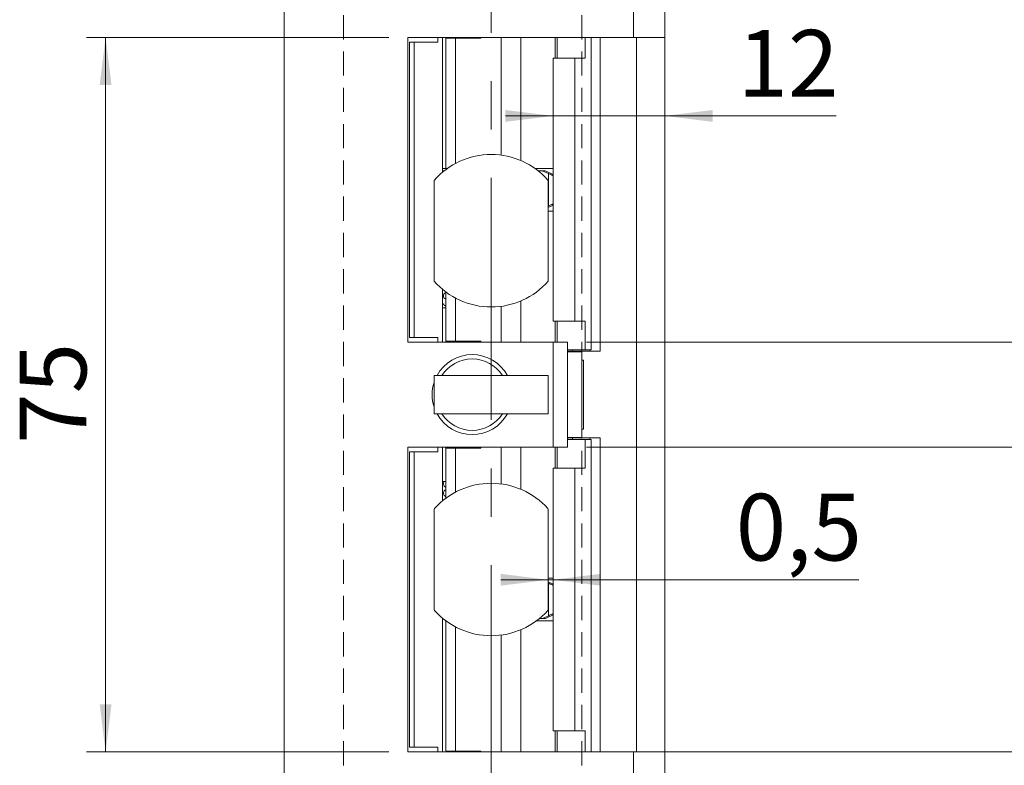
# Model space of a CAD drawing. Units: millimetres. Extents: x 0 to 210, y 0 to 297.
# Drawn here: x 129 to 180, y 109 to 148 of the extents above; entities that cross this region are included whole.
import ezdxf

# ---------------------------------------------------------------- set-up
doc = ezdxf.new("R2010")
doc.units = ezdxf.units.MM
doc.linetypes.add('CENTERX2', pattern=[20.32, 12.7, -2.54, 2.54, -2.54])
doc.linetypes.add('HIDDEN', pattern=[1.905, 1.27, -0.635])
doc.styles.add('SLDTEXTSTYLE0', font='TXT', dxfattribs={"width": 0.75})
doc.dimstyles.new('SLDDIMSTYLE0', dxfattribs={"dimtxt": 3.5, "dimasz": 2.5, "dimexe": 0, "dimexo": 0.0625, "dimgap": 0.875, "dimtad": 1, "dimlfac": 2, "dimrnd": 1e-09, "dimzin": 12, "dimdsep": 46, "dimtxsty": 'SLDTEXTSTYLE0', "dimsah": 1, "dimcen": 0.09, "dimadec": 0, "dimazin": 3, "dimtfac": 1, "dimtofl": 0, "dimtmove": 0, "dimatfit": 3, "dimfxl": 0, "dimfrac": 2, "dimtolj": 1, "dimtzin": 12, "dimarcsym": 0})
doc.dimstyles.new('SLDDIMSTYLE1', dxfattribs={"dimtxt": 3.5, "dimasz": 2.5, "dimexe": 0, "dimexo": 0.0625, "dimgap": 0.875, "dimtad": 1, "dimlfac": 2, "dimrnd": 1e-09, "dimzin": 12, "dimdsep": 46, "dimtxsty": 'SLDTEXTSTYLE0', "dimsah": 1, "dimcen": 0.09, "dimadec": 0, "dimazin": 3, "dimtfac": 1, "dimtmove": 0, "dimatfit": 0, "dimfxl": 0, "dimfrac": 2, "dimtolj": 1, "dimtzin": 12, "dimarcsym": 0})
doc.dimstyles.new('SLDDIMSTYLE3', dxfattribs={"dimtxt": 3.5, "dimasz": 2.5, "dimexe": 0, "dimexo": 0.0625, "dimgap": 0.875, "dimtad": 1, "dimdec": 1, "dimlfac": 2, "dimrnd": 1e-09, "dimzin": 12, "dimdsep": 46, "dimtxsty": 'SLDTEXTSTYLE0', "dimsah": 1, "dimcen": 0.09, "dimadec": 0, "dimazin": 3, "dimtfac": 1, "dimtofl": 0, "dimtmove": 0, "dimatfit": 3, "dimfxl": 0, "dimfrac": 2, "dimtolj": 1, "dimtzin": 12, "dimarcsym": 0})
doc.dimstyles.new('SLDDIMSTYLE5', dxfattribs={"dimtxt": 3.5, "dimasz": 2.5, "dimexe": 0, "dimexo": 0.0625, "dimgap": 0.875, "dimtad": 1, "dimlfac": 2, "dimrnd": 1e-09, "dimdsep": 46, "dimtxsty": 'SLDTEXTSTYLE0', "dimsah": 1, "dimcen": 0.09, "dimadec": 0, "dimazin": 2, "dimtfac": 1, "dimtmove": 0, "dimatfit": 0, "dimfxl": 0, "dimfrac": 2, "dimtolj": 1, "dimtzin": 12, "dimarcsym": 0})
doc.dimstyles.new('SLDDIMSTYLE7', dxfattribs={"dimtxt": 3.5, "dimasz": 2.5, "dimexe": 0, "dimexo": 0.0625, "dimgap": 0.875, "dimtad": 1, "dimdec": 0, "dimlfac": 2, "dimrnd": 1e-09, "dimzin": 12, "dimdsep": 46, "dimtxsty": 'SLDTEXTSTYLE0', "dimsah": 1, "dimcen": 0.09, "dimadec": 0, "dimazin": 3, "dimtfac": 1, "dimtmove": 0, "dimatfit": 0, "dimfxl": 0, "dimfrac": 2, "dimtolj": 1, "dimtzin": 12, "dimarcsym": 0})

# ---------------------------------------------------------------- blocks, each defined once
blk = doc.blocks.new('_D_7')
at = {"color": 7, "linetype": 'Continuous', "lineweight": 0}
for p, q in [((156.534, 118.658), (154.034, 118.658)), ((156.784, 118.658), (156.534, 118.658)), ((156.784, 118.658), (172.84, 118.658))]:
    blk.add_line(p, q, dxfattribs=at)
for points in [[(156.534, 118.658), (154.034, 118.968), (154.034, 118.348)], [(156.784, 118.658), (159.284, 118.348), (159.284, 118.968)]]:
    blk.add_solid(points, dxfattribs=at)
at = {"color": 7, "linetype": 'Continuous', "lineweight": 0, "insert": (166.375, 123.17), "char_height": 3.5, "attachment_point": 1, "style": 'SLDTEXTSTYLE0'}
blk.add_mtext('0,5', dxfattribs=at)
blk = doc.blocks.new('_D_8')
at = {"color": 7, "linetype": 'Continuous', "lineweight": 0}
for p, q in [((162.011, 109.622), (188.922, 109.622)), ((187.922, 78.372), (187.922, 109.622)), ((162.011, 78.372), (188.922, 78.372))]:
    blk.add_line(p, q, dxfattribs=at)
for points in [[(187.922, 109.622), (187.612, 107.122), (188.232, 107.122)], [(187.922, 78.372), (188.232, 80.872), (187.612, 80.872)]]:
    blk.add_solid(points, dxfattribs=at)
at = {"color": 7, "linetype": 'Continuous', "lineweight": 0, "insert": (183.41, 89.055), "char_height": 3.5, "attachment_point": 1, "rotation": 90, "style": 'SLDTEXTSTYLE0'}
blk.add_mtext('62,5', dxfattribs=at)
blk = doc.blocks.new('_D_9')
at = {"color": 7, "linetype": 'Continuous', "lineweight": 0}
for p, q in [((158.536, 125.622), (188.922, 125.622)), ((187.922, 109.622), (187.922, 125.622)), ((162.011, 109.622), (188.922, 109.622))]:
    blk.add_line(p, q, dxfattribs=at)
for points in [[(187.922, 125.622), (187.612, 123.122), (188.232, 123.122)], [(187.922, 109.622), (188.232, 112.122), (187.612, 112.122)]]:
    blk.add_solid(points, dxfattribs=at)
at = {"color": 7, "linetype": 'Continuous', "lineweight": 0, "insert": (183.41, 113.441), "char_height": 3.5, "attachment_point": 1, "rotation": 90, "style": 'SLDTEXTSTYLE0'}
blk.add_mtext('32', dxfattribs=at)
blk = doc.blocks.new('_D_10')
at = {"color": 7, "linetype": 'Continuous', "lineweight": 0}
for p, q in [((187.922, 131.122), (187.922, 140.114)), ((158.536, 131.122), (188.922, 131.122)), ((187.922, 125.622), (187.922, 131.122)), ((158.536, 125.622), (188.922, 125.622)), ((187.922, 125.622), (187.922, 123.122))]:
    blk.add_line(p, q, dxfattribs=at)
for points in [[(187.922, 131.122), (188.232, 133.622), (187.612, 133.622)], [(187.922, 125.622), (187.612, 123.122), (188.232, 123.122)]]:
    blk.add_solid(points, dxfattribs=at)
at = {"color": 7, "linetype": 'Continuous', "lineweight": 0, "insert": (183.41, 134.942), "char_height": 3.5, "attachment_point": 1, "rotation": 90, "style": 'SLDTEXTSTYLE0'}
blk.add_mtext('11', dxfattribs=at)
blk = doc.blocks.new('_D_11')
at = {"color": 7, "linetype": 'Continuous', "lineweight": 0}
for p, q in [((148.161, 147.122), (132.286, 147.122)), ((133.286, 109.622), (133.286, 147.122)), ((148.161, 109.622), (132.286, 109.622))]:
    blk.add_line(p, q, dxfattribs=at)
for points in [[(133.286, 147.122), (132.976, 144.622), (133.596, 144.622)], [(133.286, 109.622), (133.596, 112.122), (132.976, 112.122)]]:
    blk.add_solid(points, dxfattribs=at)
at = {"color": 7, "linetype": 'Continuous', "lineweight": 0, "insert": (128.774, 125.786), "char_height": 3.5, "attachment_point": 1, "rotation": 90, "style": 'SLDTEXTSTYLE0'}
blk.add_mtext('75', dxfattribs=at)
blk = doc.blocks.new('_D_12')
at = {"color": 7, "linetype": 'Continuous', "lineweight": 0}
for p, q in [((162.011, 178.372), (197.661, 178.372)), ((196.661, 78.372), (196.661, 178.372)), ((162.011, 78.372), (197.661, 78.372))]:
    blk.add_line(p, q, dxfattribs=at)
for points in [[(196.661, 178.372), (196.351, 175.872), (196.971, 175.872)], [(196.661, 78.372), (196.971, 80.872), (196.351, 80.872)]]:
    blk.add_solid(points, dxfattribs=at)
at = {"color": 7, "linetype": 'Continuous', "lineweight": 0, "insert": (192.149, 124.314), "char_height": 3.5, "attachment_point": 1, "rotation": 90, "style": 'SLDTEXTSTYLE0'}
blk.add_mtext('200', dxfattribs=at)
blk = doc.blocks.new('_D_19')
at = {"color": 7, "linetype": 'Continuous', "lineweight": 0}
for p, q in [((162.661, 146.122), (162.661, 141.999)), ((156.784, 142.999), (154.284, 142.999)), ((156.784, 142.999), (162.661, 142.999)), ((162.661, 142.999), (171.646, 142.999))]:
    blk.add_line(p, q, dxfattribs=at)
for points in [[(156.784, 142.999), (154.284, 143.309), (154.284, 142.689)], [(162.661, 142.999), (165.161, 142.689), (165.161, 143.309)]]:
    blk.add_solid(points, dxfattribs=at)
at = {"color": 7, "linetype": 'Continuous', "lineweight": 0, "insert": (166.473, 147.51), "char_height": 3.5, "attachment_point": 1, "style": 'SLDTEXTSTYLE0'}
blk.add_mtext('12', dxfattribs=at)

msp = doc.modelspace()

# ---------------------------------------------------------------- linework, layer by layer
at = {"color": 7, "linetype": 'CENTERX2', "lineweight": 0}
msp.add_line((153.5344, 86.4019), (153.5344, 188.4949), dxfattribs=at)
at = {"color": 7, "linetype": 'Continuous', "lineweight": 15}
for p, q in [((161.0109, 178.3723), (161.0109, 147.1223)), ((162.6609, 178.3723), (162.6609, 147.1223)), ((142.6609, 86.6223), (142.6609, 170.1223)), ((161.0109, 147.1223), (149.1609, 147.1223)), ((149.1609, 147.1223), (149.1609, 131.1223)), ((149.2359, 146.8723), (149.2359, 131.3723)), ((149.2359, 146.8723), (149.4859, 146.8723)), ((149.4859, 131.3723), (149.4859, 146.8723)), ((149.4859, 146.8723), (150.7359, 146.8723)), ((150.7359, 146.8723), (150.7359, 147.1223)), ((150.9859, 147.1223), (150.9859, 140.0553)), ((151.1467, 147.1223), (151.1467, 147.0723)), ((151.1467, 147.0723), (151.1553, 147.0723)), ((151.1553, 147.0723), (151.1553, 140.2473)), ((151.1553, 147.0723), (151.6515, 147.0723)), ((151.6515, 147.0723), (151.6515, 140.5014)), ((151.6515, 147.0723), (152.9968, 147.0723)), ((152.9968, 147.0723), (152.9968, 147.1223)), ((154.0614, 147.1223), (154.0614, 140.9374)), ((157.0022, 146.0223), (157.0022, 147.1223)), ((158.4685, 146.0223), (158.4685, 147.1223)), ((158.7864, 147.1223), (158.7864, 130.7223)), ((159.2608, 130.6473), (159.2608, 147.1223)), ((161.0109, 147.1223), (162.6609, 147.1223)), ((161.1609, 147.1223), (161.1609, 109.6223)), ((162.6609, 109.6223), (162.6609, 147.1223)), ((156.7844, 146.0223), (156.7844, 132.2223)), ((156.7844, 146.0223), (157.9293, 146.0223)), ((157.9293, 146.0223), (157.9293, 132.2223)), ((157.9293, 146.0223), (158.4685, 146.0223)), ((150.9859, 140.2473), (151.1553, 140.2473)), ((150.9859, 140.1223), (151.0691, 140.1223)), ((151.1553, 140.2473), (151.2378, 140.2473)), ((155.831, 140.2473), (156.7844, 140.2473)), ((155.9996, 140.1223), (156.2125, 140.1223)), ((156.5376, 139.9725), (156.2125, 140.1223)), ((156.2125, 140.1223), (156.3731, 140.1223)), ((156.7844, 139.9305), (156.3731, 140.1223)), ((150.5344, 139.618), (150.5344, 134.3265)), ((156.5344, 134.3265), (156.5344, 139.618)), ((156.5376, 138.2721), (156.5376, 139.9725)), ((156.5344, 138.1975), (156.7844, 138.3141)), ((156.5344, 138.2706), (156.5376, 138.2721)), ((156.5344, 137.9973), (156.7844, 137.9973)), ((150.9859, 133.8893), (150.9859, 131.1223)), ((151.1553, 133.7567), (151.1553, 131.1723)), ((151.6515, 133.4431), (151.6515, 131.1723)), ((151.1553, 132.9223), (150.9859, 132.9223)), ((154.0614, 133.0071), (154.0614, 131.1223)), ((157.9293, 132.2223), (156.7844, 132.2223)), ((157.0022, 132.2223), (157.0022, 131.1223)), ((158.4685, 132.2223), (157.9293, 132.2223)), ((158.4685, 132.2223), (158.4685, 130.7223)), ((149.2359, 131.3723), (149.4859, 131.3723)), ((150.7359, 131.3723), (149.4859, 131.3723)), ((150.7359, 131.1223), (150.7359, 131.3723)), ((149.1609, 131.1223), (156.7859, 131.1223)), ((151.1467, 131.1723), (151.1467, 131.1223)), ((151.1553, 131.1723), (151.1467, 131.1723)), ((151.1553, 131.1723), (151.6515, 131.1723)), ((152.9968, 131.1723), (151.6515, 131.1723)), ((152.9968, 131.1223), (152.9968, 131.1723)), ((156.7859, 125.6223), (156.7859, 131.1223)), ((156.7859, 131.1223), (157.5359, 131.1223)), ((157.5359, 131.1223), (157.5359, 125.6223)), ((157.5359, 130.7223), (158.4685, 130.7223)), ((157.8045, 130.6473), (157.5359, 130.6473)), ((157.5359, 130.6223), (158.2859, 130.6223)), ((157.8045, 130.6473), (158.7123, 130.6473)), ((158.2859, 130.6223), (158.2859, 130.6473)), ((158.2859, 126.1223), (158.2859, 130.6223)), ((158.2859, 126.2473), (158.2859, 130.4973)), ((158.7833, 130.7223), (158.4685, 130.7223)), ((158.7123, 130.6473), (158.7123, 130.7223)), ((158.7123, 130.6473), (159.2608, 130.6473)), ((158.7864, 130.7223), (158.7833, 130.7223)), ((158.3884, 130.1848), (158.2859, 130.1848)), ((158.3884, 130.1848), (158.3884, 126.5598)), ((150.5344, 127.3723), (150.5344, 129.3723)), ((156.5344, 129.3723), (150.5344, 129.3723)), ((156.5344, 127.3723), (156.5344, 129.3723)), ((156.5344, 127.3723), (150.5344, 127.3723)), ((158.2859, 126.5598), (158.3884, 126.5598)), ((157.5359, 126.1223), (158.2859, 126.1223)), ((157.5359, 126.0973), (157.8045, 126.0973)), ((158.4685, 126.0223), (157.5359, 126.0223)), ((158.7123, 126.0973), (157.8045, 126.0973)), ((158.2859, 126.0973), (158.2859, 126.1223)), ((158.4685, 124.5223), (158.4685, 126.0223)), ((158.4685, 126.0223), (158.7833, 126.0223)), ((158.7123, 126.0223), (158.7123, 126.0973)), ((158.7123, 126.0973), (159.2608, 126.0973)), ((158.7833, 126.0223), (158.7864, 126.0223)), ((158.7864, 126.0223), (158.7864, 109.6223)), ((159.2608, 109.6223), (159.2608, 126.0973)), ((149.1609, 125.6223), (149.1609, 109.6223)), ((156.7859, 125.6223), (149.1609, 125.6223)), ((149.2359, 109.8723), (149.2359, 125.3723)), ((149.4859, 125.3723), (149.2359, 125.3723)), ((149.4859, 109.8723), (149.4859, 125.3723)), ((149.4859, 125.3723), (150.7359, 125.3723)), ((150.7359, 125.3723), (150.7359, 125.6223)), ((150.9859, 125.6223), (150.9859, 122.8053)), ((151.1467, 125.6223), (151.1467, 125.5723)), ((151.1467, 125.5723), (151.1553, 125.5723)), ((151.1553, 125.5723), (151.1553, 122.9378)), ((151.1553, 125.5723), (151.6515, 125.5723)), ((151.6515, 125.5723), (151.6515, 123.2514)), ((151.6515, 125.5723), (152.9968, 125.5723)), ((152.9968, 125.5723), (152.9968, 125.6223)), ((154.0614, 125.6223), (154.0614, 123.6874)), ((157.5359, 125.6223), (156.7859, 125.6223)), ((157.0022, 124.5223), (157.0022, 125.6223)), ((156.7844, 124.5223), (156.7844, 110.7223)), ((156.7844, 124.5223), (157.9293, 124.5223)), ((157.9293, 124.5223), (157.9293, 110.7223)), ((157.9293, 124.5223), (158.4685, 124.5223)), ((151.1553, 123.8223), (150.9859, 123.8223)), ((150.5344, 122.33), (150.5344, 117.1146)), ((156.5344, 117.1146), (156.5344, 122.33)), ((156.5344, 118.7473), (156.7844, 118.7473)), ((156.7844, 118.4332), (156.5344, 118.5498)), ((156.5498, 118.4725), (156.5344, 118.4796)), ((156.5498, 116.7721), (156.5498, 118.4725)), ((150.9859, 116.6393), (150.9859, 109.6223)), ((151.1553, 116.4973), (151.1553, 109.6723)), ((155.9007, 116.4973), (156.7844, 116.4973)), ((156.0622, 116.6223), (156.2246, 116.6223)), ((156.2246, 116.6223), (156.5498, 116.7721)), ((156.3789, 116.6223), (156.2246, 116.6223)), ((156.3789, 116.6223), (156.7844, 116.8114)), ((151.6515, 116.1931), (151.6515, 109.6723)), ((154.0614, 115.7571), (154.0614, 109.6223)), ((157.9293, 110.7223), (156.7844, 110.7223)), ((157.0022, 110.7223), (157.0022, 109.6223)), ((158.4685, 110.7223), (157.9293, 110.7223)), ((158.4685, 110.7223), (158.4685, 109.6223)), ((149.1609, 109.6223), (161.0109, 109.6223)), ((149.4859, 109.8723), (149.2359, 109.8723)), ((150.7359, 109.8723), (149.4859, 109.8723)), ((150.7359, 109.6223), (150.7359, 109.8723)), ((151.1467, 109.6723), (151.1467, 109.6223)), ((151.1553, 109.6723), (151.1467, 109.6723)), ((151.1553, 109.6723), (151.6515, 109.6723)), ((152.9968, 109.6723), (151.6515, 109.6723)), ((152.9968, 109.6223), (152.9968, 109.6723)), ((161.0109, 109.6223), (161.0109, 78.3723)), ((162.6609, 109.6223), (161.0109, 109.6223)), ((162.6609, 109.6223), (162.6609, 78.3723))]:
    msp.add_line(p, q, dxfattribs=at)
at = {"color": 7, "linetype": 'HIDDEN', "lineweight": 0}
for p, q in [((145.7859, 161.6223), (145.7859, 95.1223)), ((158.2859, 161.6223), (158.2859, 95.1223))]:
    msp.add_line(p, q, dxfattribs=at)
at = {"color": 206, "linetype": 'Continuous', "lineweight": 15}
for p, q in [((155.0944, 147.1223), (155.0944, 140.6555)), ((156.8978, 147.1223), (156.8978, 146.0223)), ((158.7833, 147.1223), (158.7833, 130.7223)), ((155.0944, 133.289), (155.0944, 131.1223)), ((156.8978, 132.2223), (156.8978, 131.1223)), ((157.8045, 130.6473), (157.8045, 130.7223)), ((157.8045, 126.0223), (157.8045, 126.0973)), ((158.7833, 126.0223), (158.7833, 109.6223)), ((155.0944, 125.6223), (155.0944, 123.4055)), ((156.8978, 125.6223), (156.8978, 124.5223)), ((155.0944, 116.039), (155.0944, 109.6223)), ((156.8978, 110.7223), (156.8978, 109.6223))]:
    msp.add_line(p, q, dxfattribs=at)
at = {"color": 7, "linetype": 'Continuous', "lineweight": 15}
for centre, radius, start, end in [((153.5344, 136.9723), 4, 41.40962, 138.59038), ((153.5344, 136.9723), 4, 221.40962, 318.59038), ((152.5359, 128.3723), 2.1, 28.43689, 151.56311), ((152.5359, 128.3723), 1.875, 32.23095, 147.76905), ((152.5359, 128.3723), 2.1, 162.38051, 197.61949), ((152.5359, 128.3723), 2.1, 208.43689, 270), ((152.5359, 128.3723), 1.875, 212.23095, 327.76905), ((152.5359, 128.3723), 2.1, 270, 331.56311), ((153.5344, 119.7223), 4, 41.96189, 138.03811), ((150.6344, 122.33), 0.1, 138.03811, 180), ((156.4344, 122.33), 0.1, 0, 41.96189), ((150.6344, 117.1146), 0.1, 180, 221.96189), ((153.5344, 119.7223), 4, 221.96189, 318.03811), ((156.4344, 117.1146), 0.1, 318.03811, 0)]:
    msp.add_arc(centre, radius, start, end, dxfattribs=at)
for points, knots in [([(156.7903, 139.8723), (156.784, 139.8734), (156.7713, 139.8756), (156.7238, 139.8926), (156.6601, 139.9182), (156.5947, 139.9464), (156.5528, 139.9655), (156.5376, 139.9725)], [0, 0, 0, 0, 0.2085395, 0.4167982, 0.6326731, 0.8670376, 1, 1, 1, 1]), ([(156.5376, 138.2721), (156.5676, 138.2857), (156.6276, 138.3128), (156.7073, 138.3457), (156.7677, 138.3681), (156.7829, 138.3709), (156.7903, 138.3723)], [0, 0, 0, 0, 0.2610491, 0.522712, 0.7666265, 1, 1, 1, 1]), ([(151.1553, 133.7235), (151.1304, 133.7171), (151.0693, 133.7015), (151.0232, 133.608), (151.024, 133.5291), (151.0559, 133.4363), (151.1171, 133.401), (151.1553, 133.379)], [0, 0, 0, 0, 0.1860958, 0.4569868, 0.5965304, 0.7480893, 1, 1, 1, 1]), ([(151.0434, 133.159), (151.0376, 133.137), (151.0264, 133.0948), (151.0737, 133.0561), (151.1335, 133.0277), (151.1553, 133.0174)], [0, 0, 0, 0, 0.4089475, 0.7850204, 1, 1, 1, 1]), ([(151.0711, 123.8223), (151.0607, 123.809), (151.0356, 123.7769), (151.0241, 123.7176), (151.0281, 123.6586), (151.0508, 123.5998), (151.0894, 123.5514), (151.1224, 123.5215), (151.1479, 123.5105), (151.1553, 123.5073)], [0, 0, 0, 0, 0.1164572, 0.2814838, 0.4532191, 0.6691903, 0.7982758, 0.9413579, 1, 1, 1, 1]), ([(151.1553, 123.3809), (151.1364, 123.3749), (151.0966, 123.3623), (151.0375, 123.2893), (151.0186, 123.2011), (151.0349, 123.123), (151.093, 123.0442), (151.1396, 123.0223), (151.1553, 123.0149)], [0, 0, 0, 0, 0.1793623, 0.377149, 0.5089435, 0.6957886, 0.8976807, 1, 1, 1, 1]), ([(156.7844, 118.3764), (156.7825, 118.3768), (156.7735, 118.3787), (156.7348, 118.393), (156.6724, 118.418), (156.6068, 118.4464), (156.5649, 118.4655), (156.5498, 118.4725)], [0, 0, 0, 0, 0.0645545, 0.3107003, 0.5658478, 0.8428487, 1, 1, 1, 1]), ([(156.5498, 116.7721), (156.5797, 116.7857), (156.6397, 116.8128), (156.7193, 116.8457), (156.7793, 116.8681), (156.7943, 116.8709), (156.8017, 116.8723)], [0, 0, 0, 0, 0.2610491, 0.52271196, 0.76662646, 1, 1, 1, 1])]:
    msp.add_open_spline(points, degree=3, knots=knots, dxfattribs=at)

# ---------------------------------------------------------------- dimensions: what is measured, and where the dimension line sits
at = {"color": 7, "linetype": 'Continuous', "lineweight": 0}
for base, p1, p2, angle, dimstyle, picture, middle in [((196.6609, 178.3723), (161.0109, 78.3723), (161.0109, 178.3723), 90, 'SLDDIMSTYLE0', '_D_12', (196.6609, 128.1934)), ((162.6609, 142.9987), (156.7844, 146.0223), (162.6609, 147.1223), 0, 'SLDDIMSTYLE7', '_D_19', (169.0596, 142.9987)), ((133.2859, 147.1223), (149.1609, 109.6223), (149.1609, 147.1223), 90, 'SLDDIMSTYLE0', '_D_11', (133.2859, 128.3723)), ((187.9216, 131.1223), (157.5359, 125.6223), (157.5359, 131.1223), 90, 'SLDDIMSTYLE1', '_D_10', (187.9216, 137.5281)), ((187.9216, 125.6223), (161.0109, 109.6223), (157.5359, 125.6223), 90, 'SLDDIMSTYLE0', '_D_9', (187.9216, 116.0269)), ((156.5344, 118.6582), (156.7844, 124.5223), (156.5344, 117.1146), 0, 'SLDDIMSTYLE5', '_D_7', (169.6078, 118.6582)), ((187.9216, 109.6223), (161.0109, 78.3723), (161.0109, 109.6223), 90, 'SLDDIMSTYLE3', '_D_8', (187.9216, 93.5805))]:
    dim = msp.add_linear_dim(base=base, p1=p1, p2=p2, angle=angle, dimstyle=dimstyle, dxfattribs=at)
    dim.commit()
    dim.dimension.update_dxf_attribs({"geometry": picture, "text_midpoint": middle, "dimtype": 160})

doc.saveas('drawing.dxf')
